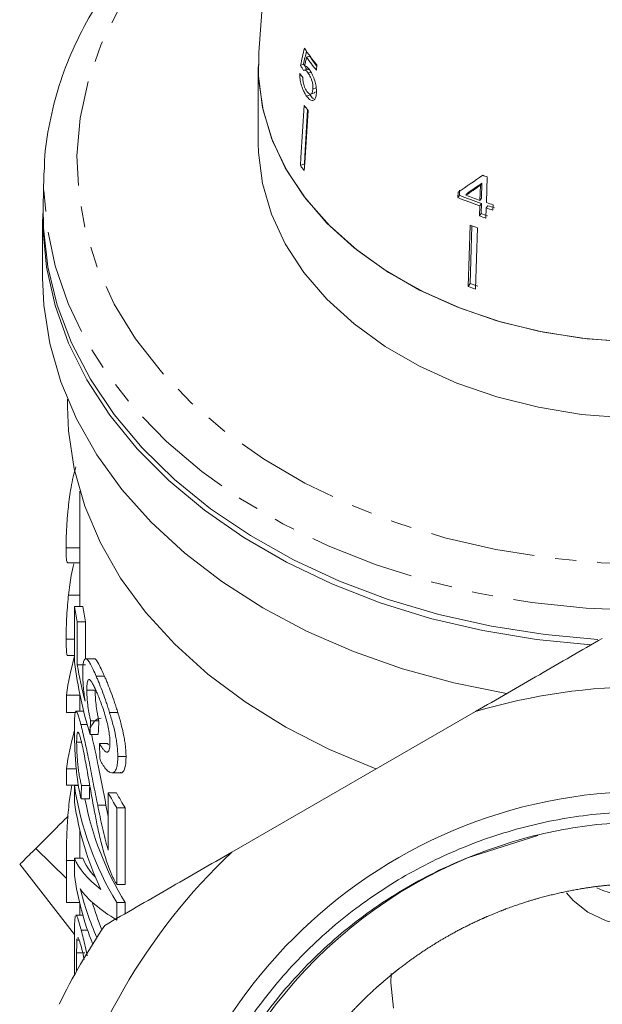
# Model space of a CAD drawing. Units: millimetres. Extents: x -185 to 622, y -129 to 412.
# Drawn here: x 127 to 162, y 239 to 298 of the extents above; entities that cross this region are included whole.
import ezdxf

# ---------------------------------------------------------------- set-up
doc = ezdxf.new("R2010")
doc.units = ezdxf.units.MM
doc.linetypes.add('PHANTOM', pattern=[12.7, 6.35, -1.27, 1.27, -1.27, 1.27, -1.27])

msp = doc.modelspace()

# ---------------------------------------------------------------- linework, layer by layer
at = {"color": 7, "linetype": 'Continuous', "lineweight": 15}
for p, q in [((142.381, 315.909), (140.915, 296.164)), ((143.802, 295.882), (143.976, 295.945)), ((143.438, 295.384), (143.624, 295.451)), ((144.389, 295.092), (144.41, 295.409)), ((140.883, 295.294), (140.883, 290.697)), ((143.837, 295.158), (143.652, 295.092)), ((143.893, 294.922), (144.076, 294.988)), ((143.801, 293.53), (144.001, 293.602)), ((144.057, 293.652), (144.251, 293.722)), ((144.178, 293.959), (144.368, 294.027)), ((143.428, 289.351), (143.678, 289.442)), ((127.959, 288.697), (127.973, 289.087)), ((127.959, 288.697), (127.914, 286.899)), ((154.281, 288.148), (154.372, 288.274)), ((154.372, 288.274), (154.348, 287.37)), ((154.647, 287.103), (154.697, 288.66)), ((152.936, 287.731), (152.926, 287.407)), ((153.032, 287.864), (153.024, 287.543)), ((153.409, 287.545), (153.505, 287.678)), ((154.281, 288.148), (154.252, 287.237)), ((152.926, 287.407), (153.024, 287.543)), ((154.242, 286.913), (154.339, 287.049)), ((154.252, 287.237), (154.348, 287.37)), ((154.339, 287.049), (154.323, 286.437)), ((154.242, 286.913), (154.222, 286.297)), ((154.222, 286.297), (154.323, 286.437)), ((154.617, 286.163), (154.637, 286.779)), ((154.637, 286.779), (154.735, 286.915)), ((155.036, 286.65), (155.046, 286.975)), ((127.883, 286.101), (127.883, 282.566)), ((153.664, 285.748), (153.545, 282.047)), ((153.765, 285.711), (153.673, 282.224)), ((154.11, 285.587), (153.991, 281.887)), ((153.545, 282.047), (153.673, 282.224)), ((129.383, 275.243), (129.383, 274.787)), ((130.133, 269.691), (130.133, 262.72)), ((129.301, 266.262), (130.133, 266.262)), ((129.389, 265.354), (130.133, 265.354)), ((129.442, 263.406), (130.133, 263.406)), ((129.814, 259.366), (129.814, 262.72)), ((129.814, 262.72), (130.314, 262.72)), ((129.971, 261.813), (129.971, 259.2)), ((129.971, 261.813), (130.471, 261.813)), ((130.471, 259.553), (130.471, 261.813)), ((129.301, 260.753), (129.814, 260.753)), ((129.397, 259.772), (129.814, 259.772)), ((129.971, 259.2), (130.471, 259.2)), ((130.982, 259.576), (130.481, 259.576)), ((131.113, 258.527), (131.613, 258.527)), ((129.314, 257.378), (130.133, 257.378)), ((129.314, 257.378), (129.314, 256.324)), ((130.133, 257.403), (130.133, 256.406)), ((130.551, 257.674), (131.051, 257.674)), ((129.314, 256.324), (129.885, 256.324)), ((130.357, 256.406), (129.898, 256.406)), ((131.919, 256.329), (132.419, 256.329)), ((153.981, 256.387), (139.284, 247.902)), ((130.19, 255.601), (130.57, 255.601)), ((130.776, 255.83), (131.276, 255.83)), ((130.742, 255.014), (131.242, 255.014)), ((129.936, 254.541), (130.226, 254.541)), ((131.305, 254.47), (131.805, 254.47)), ((131.859, 254.379), (131.805, 254.47)), ((132.414, 253.676), (132.914, 253.676)), ((129.314, 252.936), (129.914, 252.936)), ((129.314, 252.936), (129.314, 251.939)), ((132.055, 252.695), (132.56, 252.695)), ((129.314, 251.939), (130.048, 251.939)), ((129.801, 251.932), (130.049, 251.932)), ((129.801, 250.935), (129.801, 251.932)), ((130.225, 251.932), (130.725, 251.932)), ((131.845, 251.479), (132.345, 251.479)), ((131.845, 248.02), (131.845, 251.479)), ((130.201, 251.116), (130.701, 251.116)), ((131.204, 250.738), (131.704, 250.738)), ((131.845, 250.057), (131.704, 250.738)), ((132.359, 250.572), (132.859, 250.572)), ((132.359, 250.572), (132.359, 245.949)), ((132.859, 245.949), (132.859, 250.572)), ((130.133, 249.209), (130.133, 247.547)), ((153.51, 247.557), (157.736, 248.917)), ((127.476, 248.134), (129.314, 246.304)), ((129.314, 247.4), (129.314, 244.867)), ((129.801, 246.493), (129.801, 247.547)), ((129.801, 247.547), (130.301, 247.547)), ((126.502, 247.176), (129.802, 242.926)), ((132.359, 245.949), (132.859, 245.949)), ((129.314, 244.867), (130.109, 244.867)), ((132.359, 244.861), (132.859, 244.861)), ((132.359, 244.861), (132.359, 243.807)), ((132.859, 244.192), (132.859, 244.861)), ((130.133, 244.767), (130.133, 244.099)), ((130.31, 244.099), (129.893, 244.099)), ((130.211, 243.191), (130.595, 243.191)), ((129.801, 240.489), (129.801, 242.563)), ((129.948, 242.587), (130.092, 242.587)), ((129.936, 241.835), (129.936, 240.731))]:
    msp.add_line(p, q, dxfattribs=at)
at = {"color": 8, "linetype": 'PHANTOM', "lineweight": 0}
for p, q in [((129.314, 247.4), (129.801, 247.4)), ((129.936, 241.835), (130.436, 241.835))]:
    msp.add_line(p, q, dxfattribs=at)
at = {"color": 8, "linetype": 'PHANTOM', "lineweight": 0, "flags": 128}
for points in [[(186.971, 308.01), (188.728, 306.852), (190.901, 305.164), (192.841, 303.34), (194.531, 301.395), (195.955, 299.347), (197.103, 297.214), (197.962, 295.014), (198.527, 292.767), (198.791, 290.493), (198.754, 288.211), (198.414, 285.941), (197.775, 283.704), (196.842, 281.519), (195.625, 279.405), (194.133, 277.382), (192.379, 275.466), (190.379, 273.674), (188.151, 272.023), (185.714, 270.527), (183.09, 269.198), (180.301, 268.049), (177.372, 267.09), (174.329, 266.329), (171.199, 265.773), (168.009, 265.426), (164.786, 265.293), (161.561, 265.373), (158.36, 265.666), (155.212, 266.171), (152.145, 266.881), (149.185, 267.791), (146.359, 268.894), (143.691, 270.178), (141.205, 271.634), (138.923, 273.248), (136.864, 275.005), (135.048, 276.892), (133.489, 278.89), (132.201, 280.983), (131.197, 283.152), (130.484, 285.378), (130.069, 287.641), (129.955, 289.922), (130.144, 292.2), (130.634, 294.456), (131.421, 296.67), (132.497, 298.821), (133.854, 300.892), (135.478, 302.864), (137.357, 304.72), (139.473, 306.443), (141.794, 308.01)], [(200.812, 288.074), (200.791, 287.368), (200.527, 285.03), (199.964, 282.719), (199.106, 280.454), (197.96, 278.254), (196.535, 276.136), (194.845, 274.119), (192.902, 272.219), (190.722, 270.452), (188.325, 268.832), (185.728, 267.373), (182.956, 266.087), (180.029, 264.984), (176.972, 264.075), (173.812, 263.365), (170.573, 262.862), (167.282, 262.569), (163.968, 262.489), (160.657, 262.623), (157.378, 262.968), (154.156, 263.524), (151.019, 264.284), (147.992, 265.242), (145.102, 266.391), (142.371, 267.722), (139.822, 269.222), (137.478, 270.88), (135.356, 272.682), (133.474, 274.613), (131.849, 276.657), (130.493, 278.797), (129.418, 281.015), (128.633, 283.294), (128.144, 285.613), (127.956, 287.954), (127.959, 288.697)]]:
    msp.add_lwpolyline(points, dxfattribs=at)
at = {"color": 7, "linetype": 'Continuous', "lineweight": 15, "flags": 128}
for points in [[(163.046, 278.703), (160.389, 278.918), (157.784, 279.345), (155.264, 279.978), (152.863, 280.81), (150.61, 281.829), (148.536, 283.023), (146.667, 284.375), (145.028, 285.869), (143.639, 287.485), (142.519, 289.202), (141.682, 290.998), (141.139, 292.849), (140.896, 294.732), (140.915, 296.164)], [(163.383, 278.692), (160.713, 278.88), (158.091, 279.283), (155.551, 279.895), (153.126, 280.707), (150.848, 281.709), (148.746, 282.889), (146.849, 284.23), (145.179, 285.716), (143.761, 287.326), (142.61, 289.04), (141.744, 290.836), (141.173, 292.69), (140.905, 294.577), (140.915, 296.164)], [(143.662, 292.971), (143.459, 289.827), (143.428, 289.351)], [(143.889, 292.656), (143.686, 289.512), (143.655, 289.036)], [(143.851, 292.708), (143.703, 289.905), (143.678, 289.442)], [(140.883, 290.697), (140.896, 290.136), (141.139, 288.253), (141.682, 286.402), (142.519, 284.606), (143.639, 282.889), (145.028, 281.273), (146.667, 279.779), (148.536, 278.427), (150.61, 277.233), (152.863, 276.214), (155.264, 275.382), (157.784, 274.749), (160.389, 274.322), (163.046, 274.107)], [(160.943, 260.407), (157.656, 260.734), (154.425, 261.271), (151.277, 262.013), (148.237, 262.954), (145.33, 264.087), (142.581, 265.402), (140.012, 266.888), (137.644, 268.533), (135.498, 270.323), (133.591, 272.243), (131.938, 274.278), (130.553, 276.411), (129.448, 278.624), (128.632, 280.899), (128.112, 283.217), (127.891, 285.558), (127.926, 287.349)], [(127.914, 286.899), (127.93, 285.568), (128.194, 283.228), (128.759, 280.914), (129.618, 278.646), (130.765, 276.443), (132.191, 274.323), (133.884, 272.304), (135.829, 270.401), (138.011, 268.632), (140.412, 267.01), (143.011, 265.549), (145.788, 264.261), (148.718, 263.157), (151.778, 262.247), (154.943, 261.536), (158.186, 261.033), (161.37, 260.746)], [(127.883, 282.566), (127.957, 280.922), (128.318, 278.593), (128.976, 276.297), (129.926, 274.052), (131.159, 271.878), (132.667, 269.792), (134.436, 267.81), (136.452, 265.951), (138.697, 264.228), (141.155, 262.657), (143.804, 261.25), (146.622, 260.018), (149.587, 258.972), (152.674, 258.12), (155.857, 257.47)], [(129.383, 274.787), (129.443, 273.333), (129.786, 271.042), (130.428, 268.784), (131.365, 266.577), (132.588, 264.442), (134.086, 262.396), (135.847, 260.458), (137.855, 258.644), (140.092, 256.969), (142.541, 255.449), (145.178, 254.097), (147.982, 252.924)], [(169.316, 245.49), (168.931, 245.023), (168.058, 244.317), (166.973, 243.779), (165.736, 243.441), (164.421, 243.321), (163.104, 243.428), (161.861, 243.754), (160.764, 244.281), (159.878, 244.979), (159.477, 245.453)], [(149.037, 238.492), (148.883, 240.017), (148.902, 240.578)]]:
    msp.add_lwpolyline(points, dxfattribs=at)
at = {"color": 7, "linetype": 'Continuous', "lineweight": 15}
msp.add_circle((164.383, 221.401), 30.178, dxfattribs=at)
for centre, radius, start, end in [((156.346, 304.893), 15.245, 213.7291, 218.46957), ((156.412, 304.578), 15.139, 214.76907, 217.49705), ((156.434, 304.657), 15.38, 214.78548, 218.45586), ((156.205, 301.776), 15.325, 215.06812, 216.51994), ((156.112, 298.258), 15.499, 215.07625, 216.51181), ((163.479, 315.274), 28.026, 251.14119, 251.73888), ((163.196, 312.757), 27.352, 247.94591, 250.89055), ((163.206, 312.649), 27.092, 247.92446, 250.89718), ((163.273, 313.267), 27.549, 249.01784, 250.88467), ((163.564, 314.116), 28.447, 251.73197, 252.57652), ((163.465, 312.816), 27.918, 250.88589, 251.74246), ((163.563, 313.818), 28.474, 251.73045, 252.57417), ((163.573, 313.71), 28.215, 251.74483, 252.59639), ((163.455, 312.928), 28.186, 250.87924, 251.72761), ((163.302, 311.818), 27.795, 249.71071, 250.6869), ((163.29, 308.414), 28.11, 249.71618, 250.68143), ((163.303, 308.273), 27.773, 249.71031, 250.6873), ((147.137, 265.251), 17.507, 188.31296, 191.32428), ((147.637, 265.251), 17.507, 188.31296, 191.32428), ((147.369, 254.769), 18.242, 164.22095, 171.77716), ((164.383, 221.401), 36.5, 73.44274, 106.55726), ((147.359, 250.329), 18.232, 164.47075, 171.77857), ((148.419, 254.669), 18.818, 188.36176, 211.41125), ((150.194, 261.29), 20.808, 208.13222, 211.00252), ((150.694, 261.29), 20.808, 208.13222, 211.00252), ((147.93, 253.541), 18.315, 188.17945, 205.49051), ((149.037, 254.725), 18.948, 190.9803, 211.37202), ((164.383, 221.401), 36.5, 133.44274, 166.55726), ((164.383, 221.401), 28.33, 112.35638, 232.597), ((147.674, 249.038), 18.053, 188.10607, 201.71298), ((148.221, 250.212), 18.627, 194.03422, 203.60263), ((164.384, 252.396), 7.32, 245.13544, 294.12013), ((148.741, 250.227), 18.651, 196.64066, 202.06654), ((164.383, 221.401), 39.5, 146.00782, 153.99218)]:
    msp.add_arc(centre, radius, start, end, dxfattribs=at)
for centre, major_axis, ratio, start_param, end_param in [((161.479, 287.26), (14.273, 71.179), 0.266162, 1.495147, 1.509897), ((162.081, 291.11), (13.916, 69.006), 0.269226, 1.550596, 1.562177), ((164.438, 301.937), (22.96, -1.806), 0.768167, 3.622253, 3.641317), ((164.427, 301.953), (22.751, -1.789), 0.768165, 3.622779, 3.642018), ((161.404, 284.803), (14.285, 73.305), 0.261031, 1.470103, 1.477406), ((164.328, 301.746), (23.013, 1.261), 0.642985, 3.535311, 3.554348), ((162.987, 301.961), (22.788, 19.587), 0.170652, 4.115184, 4.185651), ((163.251, 301.642), (22.591, 19.422), 0.170706, 4.125644, 4.167242), ((162.985, 301.464), (22.825, 19.618), 0.170663, 4.138699, 4.179893), ((163.883, 262.351), (34.25, 0), 0.848528, 3.244506, 3.396814), ((163.883, 263.261), (34.25, 0), 0.846013, 3.282219, 3.359092), ((163.883, 199.987), (0, 217.966), 0.157135, 1.311704, 1.315575), ((164.383, 199.987), (0, 217.966), 0.157135, 1.311704, 1.315575), ((163.883, 336.684), (0, 266.402), 0.128565, 1.884526, 1.888464), ((163.883, 211.59), (0, 217.966), 0.157135, 1.384641, 1.388449), ((164.383, 211.59), (0, 217.966), 0.157135, 1.384641, 1.388449), ((163.883, 248.404), (34.25, 0), 0.25304, 3.240743, 3.464004), ((164.383, 248.404), (34.25, 0), 0.25304, 3.240743, 3.37599), ((163.883, 247.195), (34.25, 0), 0.25304, 3.315561, 3.543266)]:
    msp.add_ellipse(centre, major_axis=major_axis, ratio=ratio, start_param=start_param, end_param=end_param, dxfattribs=at)
for points, knots in [([(141.863, 308.939), (141.204, 308.557), (139.725, 307.701), (137.638, 306.189), (135.585, 304.452), (133.753, 302.585), (132.15, 300.608), (130.79, 298.536), (129.686, 296.387), (128.838, 294.178), (128.28, 291.927), (128.003, 290.23), (127.999, 289.289), (127.998, 289.109)], [0, 0, 0, 0, 0.080868, 0.181388, 0.281841, 0.382158, 0.482254, 0.582033, 0.681408, 0.780321, 0.878762, 0.976786, 1, 1, 1, 1]), ([(143.967, 295.132), (143.941, 295.164), (143.869, 295.257), (143.771, 295.331), (143.708, 295.346), (143.684, 295.352)], [0, 0, 0, 0, 0.251828, 0.716788, 1, 1, 1, 1]), ([(143.387, 294.905), (143.39, 294.793), (143.396, 294.588), (143.47, 294.237), (143.576, 293.922), (143.694, 293.687), (143.772, 293.573), (143.801, 293.53)], [0, 0, 0, 0, 0.255212, 0.463896, 0.672806, 0.876612, 1, 1, 1, 1]), ([(143.621, 295.071), (143.652, 295.086), (143.705, 295.112), (143.806, 295.038), (143.865, 294.96), (143.893, 294.922)], [0, 0, 0, 0, 0.429976, 0.728448, 1, 1, 1, 1]), ([(143.842, 295.144), (143.862, 295.152), (143.903, 295.169), (143.965, 295.126), (144, 295.082), (144.005, 295.077)], [0, 0, 0, 0, 0.449876, 0.935146, 1, 1, 1, 1]), ([(143.893, 294.922), (143.944, 294.846), (144.023, 294.726), (144.111, 294.504), (144.158, 294.32), (144.183, 294.131), (144.18, 294.019), (144.178, 293.959)], [0, 0, 0, 0, 0.288643, 0.451628, 0.614491, 0.790545, 1, 1, 1, 1]), ([(144.393, 293.707), (144.394, 293.841), (144.394, 294.067), (144.296, 294.46), (144.173, 294.79), (144.052, 295.01), (143.984, 295.107), (143.967, 295.132)], [0, 0, 0, 0, 0.305804, 0.517846, 0.729912, 0.932711, 1, 1, 1, 1]), ([(143.821, 293.814), (143.785, 293.868), (143.724, 293.963), (143.652, 294.144), (143.6, 294.34), (143.578, 294.513), (143.575, 294.619), (143.573, 294.655)], [0, 0, 0, 0, 0.243602, 0.422786, 0.601797, 0.864633, 1, 1, 1, 1]), ([(144.178, 293.959), (144.169, 293.878), (144.153, 293.745), (144.08, 293.648), (143.993, 293.64), (143.901, 293.709), (143.845, 293.782), (143.821, 293.814)], [0, 0, 0, 0, 0.297253, 0.492779, 0.689408, 0.866217, 1, 1, 1, 1]), ([(144.001, 293.602), (144.063, 293.517), (144.138, 293.416), (144.206, 293.39), (144.218, 293.385)], [0, 0, 0, 0, 0.837519, 1, 1, 1, 1]), ([(144.228, 293.289), (144.25, 293.306), (144.316, 293.356), (144.374, 293.504), (144.388, 293.653), (144.393, 293.707)], [0, 0, 0, 0, 0.251255, 0.728775, 1, 1, 1, 1]), ([(144.311, 293.786), (144.3, 293.761), (144.284, 293.728), (144.256, 293.729), (144.249, 293.73)], [0, 0, 0, 0, 0.74399, 1, 1, 1, 1]), ([(143.801, 293.53), (143.863, 293.454), (143.976, 293.313), (144.126, 293.249), (144.197, 293.276), (144.228, 293.289)], [0, 0, 0, 0, 0.400017, 0.738719, 1, 1, 1, 1]), ([(129.889, 271.166), (129.871, 271.11), (129.742, 270.69), (129.58, 269.854), (129.423, 268.727), (129.344, 267.75), (129.307, 266.925), (129.303, 266.488), (129.301, 266.262)], [0, 0, 0, 0, 0.041991, 0.316507, 0.534856, 0.686016, 0.837607, 1, 1, 1, 1]), ([(129.301, 266.262), (129.302, 266.121), (129.305, 265.761), (129.327, 265.402), (129.372, 265.39), (129.389, 265.386)], [0, 0, 0, 0, 0.281568, 0.714858, 1, 1, 1, 1]), ([(129.766, 265.3), (129.71, 265.078), (129.616, 264.699), (129.514, 264.03), (129.466, 263.617), (129.442, 263.406)], [0, 0, 0, 0, 0.41011, 0.700348, 1, 1, 1, 1]), ([(129.442, 263.406), (129.429, 263.285), (129.417, 263.164), (129.395, 262.922), (129.385, 262.802), (129.358, 262.44), (129.343, 262.197), (129.326, 261.854), (129.321, 261.743), (129.314, 261.527), (129.311, 261.422), (129.306, 261.217), (129.304, 261.118), (129.302, 260.931), (129.302, 260.842), (129.301, 260.753)], [0, 0, 0, 0, 0.125, 0.125, 0.25, 0.25, 0.5, 0.5, 0.625, 0.625, 0.75, 0.75, 0.875, 0.875, 1, 1, 1, 1]), ([(129.301, 260.753), (129.307, 260.455), (129.316, 259.96), (129.358, 259.732), (129.394, 259.781), (129.397, 259.785)], [0, 0, 0, 0, 0.581016, 0.965316, 1, 1, 1, 1]), ([(161.633, 260.805), (160.378, 260.081), (159.114, 259.351), (156.562, 257.877), (155.27, 257.131), (153.981, 256.387)], [0, 0, 0, 0, 0.5, 0.5, 1, 1, 1, 1]), ([(130.299, 258.741), (130.3, 258.813), (130.3, 258.884), (130.304, 259.017), (130.307, 259.078), (130.32, 259.247), (130.334, 259.343), (130.37, 259.483), (130.393, 259.528), (130.449, 259.578), (130.481, 259.582), (130.552, 259.551), (130.592, 259.517), (130.68, 259.404), (130.727, 259.331), (130.828, 259.147), (130.883, 259.04), (130.995, 258.799), (131.053, 258.664), (131.113, 258.527)], [0, 0, 0, 0, 0.0625, 0.0625, 0.125, 0.125, 0.25, 0.25, 0.375, 0.375, 0.5, 0.5, 0.625, 0.625, 0.75, 0.75, 0.875, 0.875, 1, 1, 1, 1]), ([(131.613, 258.527), (131.476, 258.828), (131.241, 259.343), (131.043, 259.614), (130.989, 259.559), (130.982, 259.551)], [0, 0, 0, 0, 0.547193, 0.935119, 1, 1, 1, 1]), ([(130.44, 257.009), (130.418, 257.168), (130.398, 257.327), (130.363, 257.64), (130.348, 257.793), (130.324, 258.09), (130.315, 258.232), (130.306, 258.434), (130.303, 258.499), (130.3, 258.624), (130.3, 258.682), (130.299, 258.741)], [0, 0, 0, 0, 0.25, 0.25, 0.5, 0.5, 0.75, 0.75, 0.875, 0.875, 1, 1, 1, 1]), ([(131.113, 258.527), (131.145, 258.451), (131.178, 258.375), (131.244, 258.218), (131.277, 258.136), (131.378, 257.884), (131.447, 257.707), (131.585, 257.335), (131.654, 257.14), (131.755, 256.842), (131.789, 256.742), (131.855, 256.537), (131.887, 256.433), (131.919, 256.329)], [0, 0, 0, 0, 0.125, 0.125, 0.25, 0.25, 0.5, 0.5, 0.75, 0.75, 0.875, 0.875, 1, 1, 1, 1]), ([(132.419, 256.329), (132.387, 256.433), (132.355, 256.537), (132.289, 256.742), (132.256, 256.842), (132.155, 257.139), (132.086, 257.333), (131.948, 257.705), (131.879, 257.882), (131.777, 258.135), (131.744, 258.217), (131.678, 258.375), (131.645, 258.451), (131.613, 258.527)], [0, 0, 0, 0, 0.125, 0.125, 0.25, 0.25, 0.5, 0.5, 0.75, 0.75, 0.875, 0.875, 1, 1, 1, 1]), ([(131.137, 257.567), (131.095, 257.662), (131.054, 257.755), (130.975, 257.923), (130.936, 258), (130.862, 258.137), (130.826, 258.194), (130.76, 258.281), (130.729, 258.309), (130.674, 258.336), (130.65, 258.33), (130.611, 258.278), (130.594, 258.236), (130.571, 258.115), (130.563, 258.04), (130.553, 257.87), (130.552, 257.773), (130.551, 257.674)], [0, 0, 0, 0, 0.125, 0.125, 0.25, 0.25, 0.375, 0.375, 0.5, 0.5, 0.625, 0.625, 0.75, 0.75, 0.875, 0.875, 1, 1, 1, 1]), ([(130.551, 257.674), (130.552, 257.612), (130.552, 257.551), (130.556, 257.422), (130.558, 257.354), (130.566, 257.214), (130.572, 257.141), (130.585, 256.988), (130.594, 256.907), (130.623, 256.664), (130.648, 256.499), (130.691, 256.247), (130.706, 256.162), (130.74, 255.995), (130.758, 255.912), (130.776, 255.83)], [0, 0, 0, 0, 0.125, 0.125, 0.25, 0.25, 0.375, 0.375, 0.5, 0.5, 0.75, 0.75, 0.875, 0.875, 1, 1, 1, 1]), ([(131.276, 255.83), (131.258, 255.912), (131.24, 255.994), (131.207, 256.159), (131.192, 256.242), (131.149, 256.49), (131.124, 256.659), (131.084, 256.983), (131.071, 257.137), (131.059, 257.351), (131.056, 257.42), (131.052, 257.55), (131.052, 257.612), (131.051, 257.674)], [0, 0, 0, 0, 0.125, 0.125, 0.25, 0.25, 0.5, 0.5, 0.75, 0.75, 0.875, 0.875, 1, 1, 1, 1]), ([(131.943, 254.497), (131.942, 254.551), (131.941, 254.606), (131.937, 254.719), (131.933, 254.778), (131.916, 254.961), (131.899, 255.094), (131.853, 255.372), (131.823, 255.514), (131.755, 255.806), (131.716, 255.951), (131.633, 256.235), (131.589, 256.376), (131.5, 256.643), (131.454, 256.771), (131.362, 257.018), (131.316, 257.135), (131.225, 257.36), (131.18, 257.464), (131.137, 257.567)], [0, 0, 0, 0, 0.0625, 0.0625, 0.125, 0.125, 0.25, 0.25, 0.375, 0.375, 0.5, 0.5, 0.625, 0.625, 0.75, 0.75, 0.875, 0.875, 1, 1, 1, 1]), ([(129.801, 255.377), (129.801, 255.444), (129.801, 255.512), (129.802, 255.641), (129.803, 255.702), (129.807, 255.877), (129.811, 255.983), (129.823, 256.166), (129.831, 256.242), (129.851, 256.352), (129.864, 256.387), (129.895, 256.413), (129.913, 256.406), (129.954, 256.352), (129.978, 256.303), (130.03, 256.168), (130.059, 256.076), (130.105, 255.915), (130.122, 255.858), (130.155, 255.734), (130.172, 255.667), (130.19, 255.601)], [0, 0, 0, 0, 0.0625, 0.0625, 0.125, 0.125, 0.25, 0.25, 0.375, 0.375, 0.5, 0.5, 0.625, 0.625, 0.75, 0.75, 0.875, 0.875, 0.9375, 0.9375, 1, 1, 1, 1]), ([(131.919, 256.329), (131.955, 256.21), (131.991, 256.092), (132.06, 255.854), (132.093, 255.735), (132.185, 255.378), (132.241, 255.136), (132.307, 254.792), (132.326, 254.68), (132.359, 254.462), (132.372, 254.356), (132.393, 254.148), (132.402, 254.047), (132.411, 253.856), (132.412, 253.766), (132.414, 253.676)], [0, 0, 0, 0, 0.125, 0.125, 0.25, 0.25, 0.5, 0.5, 0.625, 0.625, 0.75, 0.75, 0.875, 0.875, 1, 1, 1, 1]), ([(132.914, 253.676), (132.912, 253.766), (132.911, 253.856), (132.902, 254.045), (132.894, 254.145), (132.873, 254.351), (132.86, 254.457), (132.827, 254.679), (132.807, 254.792), (132.741, 255.135), (132.687, 255.371), (132.593, 255.732), (132.56, 255.852), (132.491, 256.091), (132.455, 256.21), (132.419, 256.329)], [0, 0, 0, 0, 0.125, 0.125, 0.25, 0.25, 0.375, 0.375, 0.5, 0.5, 0.75, 0.75, 0.875, 0.875, 1, 1, 1, 1]), ([(130.19, 255.601), (130.209, 255.522), (130.23, 255.444), (130.271, 255.279), (130.291, 255.192), (130.354, 254.925), (130.398, 254.734), (130.53, 254.137), (130.615, 253.72), (130.743, 253.082), (130.785, 252.868), (130.867, 252.441), (130.909, 252.228), (130.991, 251.801), (131.034, 251.589), (131.118, 251.163), (131.16, 250.95), (131.204, 250.738)], [0, 0, 0, 0, 0.0625, 0.0625, 0.125, 0.125, 0.25, 0.25, 0.5, 0.5, 0.625, 0.625, 0.75, 0.75, 0.875, 0.875, 1, 1, 1, 1]), ([(131.415, 255.985), (131.284, 255.969), (131.049, 255.941), (130.801, 255.467), (130.691, 255.255)], [0, 0, 0, 0, 0.554994, 1, 1, 1, 1]), ([(130.201, 251.116), (130.165, 251.27), (130.13, 251.426), (130.067, 251.758), (130.037, 251.933), (129.996, 252.209), (129.983, 252.304), (129.959, 252.495), (129.947, 252.592), (129.915, 252.885), (129.896, 253.088), (129.864, 253.486), (129.852, 253.681), (129.831, 254.065), (129.823, 254.25), (129.811, 254.6), (129.807, 254.766), (129.802, 255.085), (129.802, 255.232), (129.801, 255.377)], [0, 0, 0, 0, 0.125, 0.125, 0.25, 0.25, 0.3125, 0.3125, 0.375, 0.375, 0.5, 0.5, 0.625, 0.625, 0.75, 0.75, 0.875, 0.875, 1, 1, 1, 1]), ([(130.192, 254.686), (130.182, 254.724), (130.171, 254.763), (130.152, 254.835), (130.142, 254.867), (130.123, 254.929), (130.114, 254.959), (130.096, 255.01), (130.087, 255.032), (130.062, 255.09), (130.047, 255.116), (130.019, 255.144), (130.007, 255.146), (129.985, 255.131), (129.976, 255.109), (129.96, 255.047), (129.953, 255.006), (129.944, 254.9), (129.941, 254.836), (129.937, 254.698), (129.936, 254.62), (129.936, 254.541)], [0, 0, 0, 0, 0.0625, 0.0625, 0.125, 0.125, 0.1875, 0.1875, 0.25, 0.25, 0.375, 0.375, 0.5, 0.5, 0.625, 0.625, 0.75, 0.75, 0.875, 0.875, 1, 1, 1, 1]), ([(131.704, 250.738), (131.548, 251.532), (131.309, 252.751), (131.011, 254.246), (130.877, 254.811), (130.829, 255.014)], [0, 0, 0, 0, 0.545041, 0.836558, 1, 1, 1, 1]), ([(129.936, 254.541), (129.936, 254.452), (129.937, 254.361), (129.941, 254.167), (129.944, 254.066), (129.955, 253.848), (129.962, 253.731), (129.979, 253.493), (129.989, 253.372), (130.014, 253.124), (130.028, 253.001), (130.059, 252.761), (130.077, 252.642), (130.116, 252.418), (130.136, 252.312), (130.179, 252.112), (130.201, 252.022), (130.225, 251.932)], [0, 0, 0, 0, 0.125, 0.125, 0.25, 0.25, 0.375, 0.375, 0.5, 0.5, 0.625, 0.625, 0.75, 0.75, 0.875, 0.875, 1, 1, 1, 1]), ([(131.021, 250.319), (130.949, 250.694), (130.88, 251.07), (130.744, 251.823), (130.677, 252.201), (130.577, 252.768), (130.544, 252.957), (130.476, 253.331), (130.441, 253.519), (130.371, 253.883), (130.335, 254.059), (130.281, 254.311), (130.263, 254.392), (130.227, 254.546), (130.209, 254.617), (130.192, 254.686)], [0, 0, 0, 0, 0.25, 0.25, 0.5, 0.5, 0.625, 0.625, 0.75, 0.75, 0.875, 0.875, 0.9375, 0.9375, 1, 1, 1, 1]), ([(131.305, 254.47), (131.342, 254.403), (131.38, 254.337), (131.455, 254.217), (131.493, 254.164), (131.568, 254.07), (131.605, 254.031), (131.678, 253.97), (131.712, 253.954), (131.777, 253.941), (131.807, 253.947), (131.857, 253.992), (131.879, 254.027), (131.912, 254.125), (131.924, 254.187), (131.939, 254.329), (131.941, 254.413), (131.943, 254.497)], [0, 0, 0, 0, 0.125, 0.125, 0.25, 0.25, 0.375, 0.375, 0.5, 0.5, 0.625, 0.625, 0.75, 0.75, 0.875, 0.875, 1, 1, 1, 1]), ([(132.414, 253.676), (132.413, 253.606), (132.412, 253.537), (132.406, 253.405), (132.402, 253.343), (132.382, 253.166), (132.363, 253.062), (132.307, 252.887), (132.272, 252.822), (132.188, 252.729), (132.139, 252.702), (132.034, 252.69), (131.977, 252.703), (131.856, 252.768), (131.794, 252.82), (131.667, 252.955), (131.602, 253.042), (131.505, 253.19), (131.473, 253.241), (131.409, 253.354), (131.378, 253.413), (131.347, 253.473)], [0, 0, 0, 0, 0.0625, 0.0625, 0.125, 0.125, 0.25, 0.25, 0.375, 0.375, 0.5, 0.5, 0.625, 0.625, 0.75, 0.75, 0.875, 0.875, 0.9375, 0.9375, 1, 1, 1, 1]), ([(132.56, 252.713), (132.572, 252.707), (132.684, 252.655), (132.826, 252.871), (132.907, 253.27), (132.912, 253.58), (132.914, 253.676)], [0, 0, 0, 0, 0.05184, 0.458517, 0.832046, 1, 1, 1, 1]), ([(129.635, 251.939), (129.584, 251.613), (129.468, 250.884), (129.372, 249.695), (129.32, 248.463), (129.316, 247.793), (129.314, 247.4)], [0, 0, 0, 0, 0.206249, 0.462718, 0.685281, 1, 1, 1, 1]), ([(131.996, 246.673), (131.94, 246.809), (131.885, 246.947), (131.782, 247.23), (131.733, 247.375), (131.591, 247.816), (131.504, 248.121), (131.344, 248.744), (131.273, 249.058), (131.173, 249.531), (131.141, 249.689), (131.079, 250.004), (131.049, 250.161), (131.021, 250.319)], [0, 0, 0, 0, 0.125, 0.125, 0.25, 0.25, 0.5, 0.5, 0.75, 0.75, 0.875, 0.875, 1, 1, 1, 1]), ([(131.204, 250.738), (131.249, 250.51), (131.296, 250.282), (131.392, 249.826), (131.441, 249.599), (131.543, 249.144), (131.596, 248.916), (131.683, 248.576), (131.713, 248.464), (131.777, 248.241), (131.811, 248.13), (131.845, 248.02)], [0, 0, 0, 0, 0.25, 0.25, 0.5, 0.5, 0.75, 0.75, 0.875, 0.875, 1, 1, 1, 1]), ([(147.175, 198.896), (148.276, 198.044), (149.434, 197.277), (151.252, 196.257), (151.872, 195.938), (153.126, 195.351), (153.76, 195.082), (155.687, 194.345), (157.002, 193.949), (159.021, 193.498), (159.702, 193.372), (161.079, 193.168), (161.769, 193.092), (163.833, 192.94), (165.207, 192.939), (167.264, 193.087), (167.949, 193.161), (169.318, 193.359), (170.004, 193.485), (172.037, 193.934), (173.356, 194.328), (175.924, 195.302), (177.173, 195.882), (178.992, 196.894), (179.589, 197.255), (180.745, 198.013), (181.307, 198.412), (182.945, 199.665), (183.973, 200.576), (185.419, 202.057), (185.886, 202.571), (186.783, 203.635), (187.21, 204.18), (188.426, 205.856), (189.152, 207.025), (190.113, 208.856), (190.412, 209.479), (190.966, 210.753), (191.221, 211.402), (191.91, 213.359), (192.271, 214.687), (192.669, 216.714), (192.778, 217.395), (192.946, 218.77), (193.005, 219.465), (193.107, 221.543), (193.074, 222.919), (192.814, 225.653), (192.586, 227.011), (192.093, 229.034), (191.903, 229.706), (191.48, 231.021), (191.245, 231.668), (190.475, 233.577), (189.873, 234.809), (188.836, 236.593), (188.468, 237.178), (187.686, 238.325), (187.273, 238.886), (185.985, 240.51), (185.056, 241.521), (183.064, 243.404), (181.999, 244.276), (180.296, 245.475), (179.712, 245.856), (178.528, 246.568), (177.926, 246.902), (176.088, 247.835), (174.822, 248.369), (172.861, 249.034), (172.197, 249.234), (170.85, 249.585), (170.174, 249.735), (168.141, 250.113), (166.776, 250.266), (164.715, 250.35), (164.026, 250.354), (162.644, 250.311), (161.947, 250.265), (159.877, 250.052), (158.522, 249.813), (155.858, 249.146), (154.549, 248.719), (152.623, 247.932), (151.987, 247.645), (150.747, 247.031), (150.141, 246.704), (148.362, 245.66), (147.23, 244.883), (145.612, 243.594), (145.087, 243.144), (144.063, 242.202), (143.569, 241.712), (142.14, 240.194), (141.258, 239.109), (139.674, 236.851), (138.968, 235.673), (138.034, 233.835), (137.743, 233.211), (137.206, 231.937), (136.958, 231.285), (136.288, 229.314), (135.94, 227.982), (135.432, 225.283), (135.273, 223.916), (135.181, 221.839), (135.175, 221.141), (135.213, 219.757), (135.256, 219.069), (135.457, 217.016), (135.687, 215.662), (136.176, 213.654), (136.364, 212.989), (136.787, 211.666), (137.023, 211.011), (137.794, 209.087), (138.394, 207.851), (139.764, 205.469), (140.534, 204.323), (142.248, 202.13), (143.176, 201.103), (144.671, 199.665), (145.187, 199.203), (146.254, 198.314), (146.805, 197.887), (148.49, 196.674), (149.66, 195.952), (152.091, 194.676), (153.353, 194.122), (155.317, 193.422), (155.98, 193.212), (157.31, 192.841), (157.98, 192.68), (159.999, 192.267), (161.36, 192.087), (163.426, 191.96), (164.12, 191.942), (165.511, 191.954), (166.203, 191.985), (168.265, 192.15), (169.623, 192.355), (171.635, 192.804), (172.301, 192.977), (173.626, 193.372), (174.286, 193.594), (176.236, 194.329), (177.487, 194.904), (179.896, 196.221), (181.054, 196.963), (182.72, 198.203), (183.265, 198.639), (184.315, 199.543), (184.822, 200.011), (186.289, 201.464), (187.195, 202.495), (188.446, 204.137), (188.845, 204.701), (189.606, 205.86), (189.969, 206.456), (190.983, 208.267), (191.569, 209.51), (192.566, 212.069), (192.977, 213.384), (193.456, 215.412), (193.592, 216.095), (193.815, 217.458), (193.902, 218.141), (194.092, 220.193), (194.124, 221.566), (194.027, 223.633), (193.971, 224.323), (193.81, 225.705), (193.705, 226.391), (193.321, 228.424), (192.974, 229.753), (192.316, 231.706), (192.074, 232.35), (191.544, 233.625), (191.255, 234.256), (190.32, 236.123), (189.613, 237.318), (188.823, 238.464)], [0, 0, 0, 0, 0.015625, 0.015625, 0.023437, 0.023437, 0.03125, 0.03125, 0.046875, 0.046875, 0.054687, 0.054687, 0.0625, 0.0625, 0.078125, 0.078125, 0.085937, 0.085937, 0.09375, 0.09375, 0.109375, 0.109375, 0.125, 0.125, 0.132812, 0.132812, 0.140625, 0.140625, 0.15625, 0.15625, 0.164062, 0.164062, 0.171875, 0.171875, 0.1875, 0.1875, 0.195312, 0.195312, 0.203125, 0.203125, 0.21875, 0.21875, 0.226562, 0.226562, 0.234375, 0.234375, 0.25, 0.25, 0.265625, 0.265625, 0.273437, 0.273437, 0.28125, 0.28125, 0.296875, 0.296875, 0.304687, 0.304687, 0.3125, 0.3125, 0.328125, 0.328125, 0.34375, 0.34375, 0.351562, 0.351562, 0.359375, 0.359375, 0.375, 0.375, 0.382812, 0.382812, 0.390625, 0.390625, 0.40625, 0.40625, 0.414062, 0.414062, 0.421875, 0.421875, 0.4375, 0.4375, 0.453125, 0.453125, 0.460937, 0.460937, 0.46875, 0.46875, 0.484375, 0.484375, 0.492187, 0.492187, 0.5, 0.5, 0.515625, 0.515625, 0.53125, 0.53125, 0.539062, 0.539062, 0.546875, 0.546875, 0.5625, 0.5625, 0.578125, 0.578125, 0.585937, 0.585937, 0.59375, 0.59375, 0.609375, 0.609375, 0.617187, 0.617187, 0.625, 0.625, 0.640625, 0.640625, 0.65625, 0.65625, 0.671875, 0.671875, 0.679687, 0.679687, 0.6875, 0.6875, 0.703125, 0.703125, 0.71875, 0.71875, 0.726562, 0.726562, 0.734375, 0.734375, 0.75, 0.75, 0.757812, 0.757812, 0.765625, 0.765625, 0.78125, 0.78125, 0.789062, 0.789062, 0.796875, 0.796875, 0.8125, 0.8125, 0.828125, 0.828125, 0.835937, 0.835937, 0.84375, 0.84375, 0.859375, 0.859375, 0.867187, 0.867187, 0.875, 0.875, 0.890625, 0.890625, 0.90625, 0.90625, 0.914062, 0.914062, 0.921875, 0.921875, 0.9375, 0.9375, 0.945312, 0.945312, 0.953125, 0.953125, 0.96875, 0.96875, 0.976562, 0.976562, 0.984375, 0.984375, 1, 1, 1, 1]), ([(127.476, 248.134), (127.891, 248.549), (128.426, 249.084), (129.233, 249.891), (129.414, 250.071)], [0, 0, 0, 0, 0.7766688, 1, 1, 1, 1]), ([(153.607, 247.601), (154.388, 247.9), (155.956, 248.498), (158.343, 249.113), (161.513, 249.664), (164.712, 249.808), (167.888, 249.547), (171.031, 249.02), (174.097, 248.098), (177.008, 246.8), (179.799, 245.262), (182.387, 243.377), (184.704, 241.188), (186.828, 238.813), (188.647, 236.178), (190.108, 233.346), (191.327, 230.401), (192.17, 227.313), (192.612, 224.156), (192.787, 220.974), (192.561, 217.781), (191.933, 214.656), (191.045, 211.596), (189.774, 208.657), (188.147, 205.917), (186.296, 203.323), (184.123, 200.971), (181.681, 198.923), (179.076, 197.088), (176.247, 195.588), (173.265, 194.464), (170.199, 193.595), (167.033, 193.114), (163.848, 193.046), (160.714, 193.217), (158.446, 193.735), (156.942, 194.079)], [0, 0, 0, 0, 0.023313, 0.046811, 0.068638, 0.113033, 0.135654, 0.157481, 0.201876, 0.224498, 0.246324, 0.290719, 0.313341, 0.335168, 0.379563, 0.402184, 0.424011, 0.468406, 0.491027, 0.512854, 0.557249, 0.579871, 0.601697, 0.646093, 0.668714, 0.690541, 0.734936, 0.757557, 0.779384, 0.823779, 0.8464, 0.868227, 0.912622, 0.935244, 0.95707, 1, 1, 1, 1]), ([(126.579, 247.237), (126.559, 247.217), (126.469, 247.127), (126.86, 247.518), (127.334, 247.991), (127.476, 248.134)], [0, 0, 0, 0, 0.170065, 0.750597, 1, 1, 1, 1]), ([(139.284, 247.902), (138.004, 247.163), (136.725, 246.424), (134.807, 245.317), (134.168, 244.948), (132.896, 244.214), (132.263, 243.848), (131.633, 243.485)], [0, 0, 0, 0, 0.5, 0.5, 0.75, 0.75, 1, 1, 1, 1]), ([(188.823, 238.464), (189.672, 237.221), (190.423, 235.921), (191.4, 233.888), (191.7, 233.198), (192.244, 231.807), (192.488, 231.104), (193.141, 228.974), (193.469, 227.525), (193.798, 225.307), (193.88, 224.558), (193.987, 223.061), (194.012, 222.314), (194.002, 220.082), (193.884, 218.602), (193.539, 216.395), (193.396, 215.662), (193.053, 214.199), (192.852, 213.473), (192.174, 211.334), (191.617, 209.951), (190.623, 207.94), (190.265, 207.278), (189.498, 205.985), (189.092, 205.356), (187.806, 203.521), (186.859, 202.368), (185.305, 200.745), (184.762, 200.219), (183.646, 199.22), (183.072, 198.744), (181.302, 197.387), (180.059, 196.575), (178.098, 195.499), (177.428, 195.163), (176.057, 194.542), (175.363, 194.259), (173.262, 193.495), (171.832, 193.096), (169.644, 192.661), (168.907, 192.543), (167.419, 192.364), (166.666, 192.303), (164.424, 192.208), (162.939, 192.26), (160.724, 192.506), (159.989, 192.616), (158.521, 192.894), (157.788, 193.063), (155.612, 193.653), (154.21, 194.153), (151.497, 195.36), (150.187, 196.067), (148.293, 197.289), (147.676, 197.722), (146.488, 198.626), (145.914, 199.099), (144.25, 200.581), (143.219, 201.652), (141.793, 203.385), (141.335, 203.986), (140.476, 205.214), (140.072, 205.841), (138.938, 207.762), (138.284, 209.095), (137.458, 211.175), (137.207, 211.882), (136.762, 213.32), (136.569, 214.043), (136.076, 216.223), (135.862, 217.693), (135.712, 219.92), (135.691, 220.667), (135.708, 222.168), (135.746, 222.921), (135.946, 225.154), (136.194, 226.619), (136.736, 228.781), (136.945, 229.496), (137.42, 230.914), (137.688, 231.62), (138.57, 233.691), (139.259, 235.012), (140.444, 236.906), (140.865, 237.523), (141.757, 238.726), (142.23, 239.315), (143.707, 241.01), (144.771, 242.052), (146.485, 243.486), (147.076, 243.943), (148.298, 244.811), (148.931, 245.224), (150.864, 246.378), (152.208, 247.043), (153.607, 247.601)], [0, 0, 0, 0, 0.03125, 0.03125, 0.046875, 0.046875, 0.0625, 0.0625, 0.09375, 0.09375, 0.109375, 0.109375, 0.125, 0.125, 0.15625, 0.15625, 0.171875, 0.171875, 0.1875, 0.1875, 0.21875, 0.21875, 0.234375, 0.234375, 0.25, 0.25, 0.28125, 0.28125, 0.296875, 0.296875, 0.3125, 0.3125, 0.34375, 0.34375, 0.359375, 0.359375, 0.375, 0.375, 0.40625, 0.40625, 0.421875, 0.421875, 0.4375, 0.4375, 0.46875, 0.46875, 0.484375, 0.484375, 0.5, 0.5, 0.53125, 0.53125, 0.5625, 0.5625, 0.578125, 0.578125, 0.59375, 0.59375, 0.625, 0.625, 0.640625, 0.640625, 0.65625, 0.65625, 0.6875, 0.6875, 0.703125, 0.703125, 0.71875, 0.71875, 0.75, 0.75, 0.765625, 0.765625, 0.78125, 0.78125, 0.8125, 0.8125, 0.828125, 0.828125, 0.84375, 0.84375, 0.875, 0.875, 0.890625, 0.890625, 0.90625, 0.90625, 0.9375, 0.9375, 0.953125, 0.953125, 0.96875, 0.96875, 1, 1, 1, 1]), ([(132.359, 245.949), (132.327, 246.001), (132.296, 246.054), (132.233, 246.166), (132.203, 246.224), (132.142, 246.345), (132.112, 246.407), (132.053, 246.537), (132.024, 246.605), (131.996, 246.673)], [0, 0, 0, 0, 0.25, 0.25, 0.5, 0.5, 0.75, 0.75, 1, 1, 1, 1]), ([(148.16, 203.011), (145.875, 205.308), (144.865, 206.55), (143.539, 208.546), (143.129, 209.233), (142.373, 210.655), (142.028, 211.391), (141.112, 213.621), (140.653, 215.151), (140.266, 217.116), (140.199, 217.512), (140.082, 218.309), (140.034, 218.711), (139.918, 219.918), (139.881, 220.721), (139.887, 223.12), (140.046, 224.71), (140.442, 226.686), (140.532, 227.082), (140.729, 227.865), (140.837, 228.253), (141.189, 229.404), (141.73, 230.909), (142.415, 232.353), (142.982, 233.414), (143.181, 233.764), (143.596, 234.455), (143.813, 234.798), (144.935, 236.475), (145.95, 237.709), (147.645, 239.406), (148.239, 239.946), (149.175, 240.715), (149.495, 240.964), (150.142, 241.445), (150.471, 241.676), (152.137, 242.791), (153.544, 243.545), (155.398, 244.315), (155.773, 244.46), (156.534, 244.733), (156.919, 244.86), (158.075, 245.211), (158.852, 245.405), (161.203, 245.873), (162.795, 246.03), (165.222, 246.027), (166.028, 245.986), (167.622, 245.825), (168.412, 245.706), (169.977, 245.39), (170.753, 245.194), (172.291, 244.723), (173.056, 244.447), (175.282, 243.515), (176.688, 242.756), (178.682, 241.415), (179.328, 240.933), (180.576, 239.902), (181.169, 239.361), (182.861, 237.658), (183.872, 236.421), (184.988, 234.744), (185.204, 234.401), (185.618, 233.707), (185.815, 233.356), (186.381, 232.293), (187.062, 230.845), (187.599, 229.34), (187.947, 228.189), (188.053, 227.802), (188.249, 227.019), (188.337, 226.623), (188.729, 224.643), (188.883, 223.052), (188.883, 220.654), (188.844, 219.853), (188.725, 218.649), (188.675, 218.246), (188.557, 217.448), (188.488, 217.052), (188.096, 215.085), (187.632, 213.557), (186.865, 211.703), (186.702, 211.335), (186.357, 210.605), (186.175, 210.243), (185.604, 209.176), (185.192, 208.489), (183.86, 206.496), (182.847, 205.258), (181.418, 203.829), (181.124, 203.55), (180.527, 203.009), (180.223, 202.747), (179.294, 201.985), (178.652, 201.509), (177.324, 200.622), (176.638, 200.21), (175.221, 199.452), (174.486, 199.105), (172.254, 198.182), (170.725, 197.72), (168.37, 197.252), (167.574, 197.133), (165.962, 196.976), (165.159, 196.937), (162.757, 196.94), (161.168, 197.097), (158.8, 197.569), (158.011, 197.768), (156.474, 198.237), (155.721, 198.507), (154.246, 199.12), (153.524, 199.463), (152.112, 200.219), (151.419, 200.635), (149.403, 201.986), (148.16, 203.011), (145.875, 205.308)], [-0.03125, -0.03125, 0, 0, 0.03125, 0.03125, 0.046875, 0.046875, 0.0625, 0.0625, 0.09375, 0.09375, 0.101563, 0.101563, 0.109375, 0.109375, 0.125, 0.125, 0.15625, 0.15625, 0.164063, 0.164063, 0.171875, 0.171875, 0.1875, 0.203125, 0.203125, 0.210938, 0.210938, 0.21875, 0.21875, 0.25, 0.25, 0.265625, 0.265625, 0.273438, 0.273438, 0.28125, 0.28125, 0.3125, 0.3125, 0.320313, 0.320313, 0.328125, 0.328125, 0.34375, 0.34375, 0.375, 0.375, 0.390625, 0.390625, 0.40625, 0.40625, 0.421875, 0.421875, 0.4375, 0.4375, 0.46875, 0.46875, 0.484375, 0.484375, 0.5, 0.5, 0.53125, 0.53125, 0.539063, 0.539063, 0.546875, 0.546875, 0.5625, 0.578125, 0.578125, 0.585938, 0.585938, 0.59375, 0.59375, 0.625, 0.625, 0.640625, 0.640625, 0.648438, 0.648438, 0.65625, 0.65625, 0.6875, 0.6875, 0.695313, 0.695313, 0.703125, 0.703125, 0.71875, 0.71875, 0.75, 0.75, 0.757813, 0.757813, 0.765625, 0.765625, 0.78125, 0.78125, 0.796875, 0.796875, 0.8125, 0.8125, 0.84375, 0.84375, 0.859375, 0.859375, 0.875, 0.875, 0.90625, 0.90625, 0.921875, 0.921875, 0.9375, 0.9375, 0.953125, 0.953125, 0.96875, 0.96875, 1, 1, 1.03125, 1.03125]), ([(129.811, 243.545), (129.812, 243.599), (129.814, 243.653), (129.819, 243.753), (129.822, 243.799), (129.832, 243.924), (129.84, 243.992), (129.852, 244.036)], [0, 0, 0, 0, 0.25, 0.25, 0.5, 0.5, 1, 1, 1, 1]), ([(129.893, 244.067), (129.9, 244.075), (129.931, 244.113), (130.028, 243.84), (130.138, 243.461), (130.204, 243.218), (130.211, 243.191)], [0, 0, 0, 0, 0.115805, 0.532116, 0.948312, 1, 1, 1, 1]), ([(129.801, 242.563), (129.801, 242.738), (129.802, 242.911), (129.804, 243.16), (129.804, 243.242), (129.807, 243.399), (129.809, 243.472), (129.811, 243.545)], [0, 0, 0, 0, 0.5, 0.5, 0.75, 0.75, 1, 1, 1, 1]), ([(130.211, 243.191), (130.292, 242.882), (130.411, 242.426), (130.533, 241.838), (130.573, 241.649)], [0, 0, 0, 0, 0.678094, 1, 1, 1, 1]), ([(129.948, 242.587), (129.941, 242.487), (129.939, 242.364), (129.936, 242.107), (129.936, 241.971), (129.936, 241.835)], [0, 0, 0, 0, 0.5, 0.5, 1, 1, 1, 1]), ([(130.218, 242.165), (130.174, 242.322), (130.097, 242.594), (130.026, 242.763), (130.004, 242.737), (130, 242.731)], [0, 0, 0, 0, 0.512439, 0.88687, 1, 1, 1, 1]), ([(130.393, 241.422), (130.381, 241.483), (130.323, 241.77), (130.264, 241.991), (130.218, 242.165)], [0, 0, 0, 0, 0.214662, 1, 1, 1, 1])]:
    msp.add_open_spline(points, degree=3, knots=knots, dxfattribs=at)
msp.add_open_spline([(129.963, 242.702), (129.957, 242.674), (129.952, 242.631), (129.948, 242.587)], degree=3, dxfattribs=at)

doc.saveas('drawing.dxf')
